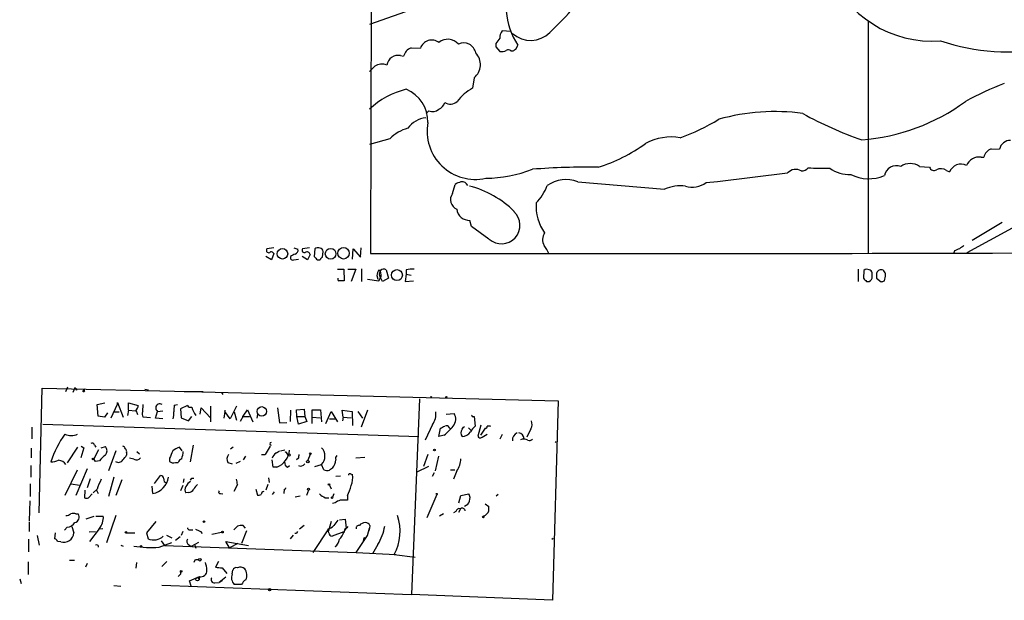
# Model space of a CAD drawing. Extents: x 1 to 1061, y 10 to 889.
# Drawn here: x 1 to 160, y 10 to 103 of the extents above; entities that cross this region are included whole.
import ezdxf

# ---------------------------------------------------------------- set-up
doc = ezdxf.new("R2010")
doc.units = 0
doc.header["$MEASUREMENT"] = 0
doc.layers.add('MAIN', color=5, linetype='CONTINUOUS')

msp = doc.modelspace()

# ---------------------------------------------------------------- linework, layer by layer
at = {"layer": 'MAIN'}
for p, q in [((57.7427, 168.2326), (57.4887, 65.786)), ((78.5707, 110.1513), (57.3193, 102.616)), ((137.5833, 103.2933), (137.5833, 65.8706)), ((80.0947, 101.5153), (78.6553, 101.6)), ((64.008, 98.8906), (65.532, 98.806)), ((77.6393, 99.568), (77.6393, 99.06)), ((77.6393, 99.06), (78.3167, 98.298)), ((80.0947, 98.3826), (80.4333, 98.3826)), ((80.9413, 98.7213), (81.1953, 99.314)), ((62.3147, 97.6206), (62.8227, 97.536)), ((74.168, 94.0646), (73.914, 92.3713)), ((66.8867, 88.7306), (66.4633, 88.3073)), ((60.6213, 84.2433), (57.3193, 83.312)), ((157.3953, 82.6346), (158.75, 82.55)), ((155.7867, 81.28), (156.21, 81.28)), ((145.8807, 79.756), (147.4893, 79.6713)), ((113.3687, 77.3853), (124.6293, 78.74)), ((150.1987, 79.1633), (150.7067, 78.9093)), ((70.6967, 75.438), (71.12, 76.8773)), ((90.8473, 77.3006), (104.8173, 76.1153)), ((111.506, 77.216), (113.3687, 77.3853)), ((73.7447, 70.104), (73.4907, 71.12)), ((76.5387, 68.072), (73.7447, 70.104)), ((160.782, 69.85), (153.5007, 65.8706)), ((159.1733, 70.7813), (154.3473, 67.9026)), ((41.91, 66.7173), (40.8093, 66.548)), ((45.1273, 66.7173), (45.8047, 66.4633)), ((47.6673, 66.7173), (46.5667, 66.548)), ((55.88, 65.1933), (55.9647, 66.7173)), ((41.5713, 64.77), (40.64, 65.278)), ((41.91, 65.786), (41.5713, 64.77)), ((44.6193, 65.278), (44.6193, 64.9393)), ((47.3287, 64.77), (46.482, 65.278)), ((47.752, 65.6166), (47.3287, 64.77)), ((48.514, 66.548), (48.4293, 65.278)), ((49.784, 65.1933), (49.8687, 66.1246)), ((54.61, 64.8546), (54.6947, 66.548)), ((54.6947, 66.548), (55.88, 65.1933)), ((151.4687, 66.2093), (151.384, 65.8706)), ((45.1273, 64.77), (45.8893, 64.8546)), ((48.9373, 64.77), (49.3607, 64.77)), ((52.1547, 63.246), (53.1707, 63.246)), ((53.1707, 63.246), (53.2553, 61.3833)), ((53.848, 63.246), (55.118, 63.246)), ((55.118, 63.246), (54.356, 61.2986)), ((56.0493, 63.3306), (56.0493, 61.2986)), ((58.5047, 62.23), (58.674, 61.6373)), ((59.436, 61.2986), (58.928, 62.23)), ((60.0287, 63.1613), (60.3673, 61.8066)), ((63.246, 62.484), (63.0767, 61.2986)), ((63.246, 63.1613), (63.246, 62.484)), ((63.246, 62.484), (64.008, 62.3146)), ((135.9747, 63.246), (135.9747, 61.2986)), ((136.906, 63.0766), (136.8213, 61.8066)), ((138.2607, 62.0606), (138.2607, 62.6533)), ((138.938, 62.3993), (138.938, 61.8066)), ((140.208, 61.3833), (140.3773, 62.1453)), ((56.9807, 61.6373), (58.8433, 61.3833)), ((60.3673, 61.8066), (59.436, 61.2986)), ((63.0767, 61.2986), (64.4313, 61.3833)), ((137.3293, 61.2986), (137.7527, 61.2986)), ((138.938, 61.8066), (139.7, 61.214)), ((4.1487, 24.0453), (4.6567, 44.1113)), ((4.6567, 44.1113), (28.2787, 43.6033)), ((8.7207, 44.2806), (8.382, 43.5186)), ((9.906, 44.196), (9.5673, 43.434)), ((10.16, 43.7726), (10.3293, 44.0266)), ((11.5147, 44.0266), (11.3453, 43.7726)), ((11.5147, 44.0266), (11.3453, 43.7726)), ((21.1667, 43.942), (21.7593, 43.8573)), ((30.5647, 43.5186), (27.5167, 43.5186)), ((30.5647, 43.5186), (30.3107, 43.5186)), ((30.3107, 43.5186), (87.7147, 42.0793)), ((33.528, 43.434), (33.6973, 43.0953)), ((13.462, 41.4866), (14.732, 41.7406)), ((13.6313, 39.624), (13.462, 41.4866)), ((15.748, 39.37), (16.764, 41.5713)), ((16.764, 41.5713), (16.764, 41.8253)), ((16.764, 41.8253), (17.6953, 39.4546)), ((18.542, 40.5553), (18.542, 41.7406)), ((18.542, 41.7406), (20.066, 41.3173)), ((20.828, 40.386), (20.9127, 41.4866)), ((25.908, 41.402), (26.416, 41.4866)), ((28.0247, 41.3173), (26.924, 40.8093)), ((31.75, 41.2326), (31.75, 38.6926)), ((35.8987, 41.2326), (34.8827, 39.2006)), ((65.3627, 42.418), (64.0927, 10.922)), ((87.7147, 42.0793), (86.7833, 9.9906)), ((14.6473, 39.4546), (13.6313, 39.624)), ((15.1553, 40.132), (14.6473, 39.4546)), ((16.256, 40.3013), (17.018, 40.3013)), ((18.542, 40.5553), (18.3727, 39.7086)), ((18.542, 40.5553), (19.6427, 40.4706)), ((19.7273, 40.64), (19.9813, 39.878)), ((22.86, 39.2853), (23.1987, 40.386)), ((23.1987, 40.386), (24.0453, 40.4706)), ((26.924, 40.8093), (27.0087, 39.37)), ((30.0567, 39.9626), (30.226, 40.9786)), ((30.226, 40.9786), (31.75, 39.37)), ((34.036, 40.386), (33.8667, 39.2853)), ((34.036, 40.5553), (34.036, 40.386)), ((34.8827, 39.2006), (34.036, 40.386)), ((35.56, 40.3013), (35.8987, 38.9466)), ((36.9993, 39.624), (36.4913, 38.7773)), ((36.9993, 39.624), (37.6767, 40.64)), ((37.6767, 40.64), (38.5233, 38.6926)), ((39.2853, 39.878), (39.2007, 39.2853)), ((42.5027, 40.9786), (42.8413, 38.5233)), ((44.6193, 40.5553), (44.5347, 38.7773)), ((45.5507, 40.64), (46.8207, 40.7246)), ((45.6353, 39.5393), (45.5507, 40.64)), ((46.8207, 40.7246), (46.9053, 39.5393)), ((48.0907, 38.4386), (48.0907, 40.64)), ((48.0907, 40.64), (49.4453, 40.64)), ((49.4453, 40.64), (49.6147, 38.6926)), ((50.292, 38.4386), (51.1387, 40.386)), ((51.1387, 40.386), (52.1547, 38.6926)), ((53.086, 39.4546), (52.9167, 40.5553)), ((52.9167, 40.5553), (54.5253, 40.386)), ((54.5253, 40.386), (54.61, 38.1)), ((55.4567, 40.386), (56.2187, 39.2853)), ((56.9807, 40.5553), (55.9647, 37.846)), ((69.6807, 39.9626), (70.9507, 40.0473)), ((4.7413, 38.354), (65.278, 36.322)), ((22.098, 39.37), (20.9127, 39.4546)), ((24.0453, 39.2006), (22.86, 39.2853)), ((27.0087, 39.37), (28.194, 38.862)), ((28.194, 38.862), (28.702, 39.5393)), ((36.83, 39.5393), (38.0153, 39.5393)), ((42.8413, 38.5233), (44.0267, 38.608)), ((45.6353, 39.5393), (46.9053, 39.5393)), ((45.8893, 38.354), (45.6353, 39.5393)), ((47.244, 38.7773), (45.8893, 38.354)), ((46.9053, 39.5393), (47.244, 38.7773)), ((48.1753, 39.4546), (49.3607, 39.37)), ((50.8847, 39.2006), (51.816, 39.2006)), ((53.086, 39.4546), (53.0013, 38.862)), ((53.086, 39.4546), (54.356, 39.37)), ((67.4793, 38.2693), (66.294, 35.7293)), ((73.8293, 39.5393), (74.168, 39.5393)), ((74.168, 39.5393), (74.3373, 38.0153)), ((75.2687, 38.1846), (74.7607, 36.4066)), ((2.9633, 37.846), (2.9633, 35.9833)), ((68.4953, 36.322), (68.7493, 37.6766)), ((69.342, 36.576), (68.4953, 36.322)), ((70.1887, 37.7613), (70.4427, 37.592)), ((72.2207, 37.5073), (72.4747, 37.846)), ((72.4747, 37.846), (72.644, 37.9306)), ((73.2367, 37.7613), (73.66, 37.338)), ((75.946, 37.6766), (75.184, 36.576)), ((75.438, 36.2373), (76.2847, 36.7453)), ((78.6553, 36.6606), (78.3167, 35.8986)), ((83.312, 37.592), (82.6347, 36.2373)), ((13.0387, 34.9673), (13.2927, 34.6286)), ((28.956, 34.9673), (28.448, 32.258)), ((87.2067, 35.3906), (87.376, 35.56)), ((2.8787, 34.4593), (2.8787, 32.9353)), ((10.3293, 34.6286), (8.636, 32.0886)), ((11.3453, 34.544), (10.8373, 32.9353)), ((10.922, 34.798), (11.3453, 34.544)), ((13.716, 34.2053), (12.954, 32.766)), ((14.1393, 34.544), (14.8167, 34.7133)), ((16.51, 34.036), (15.3247, 30.8186)), ((18.2033, 33.6973), (18.2033, 33.3586)), ((19.8967, 33.9513), (20.32, 33.528)), ((27.178, 34.036), (26.7547, 34.6286)), ((35.3907, 34.6286), (34.9673, 34.29)), ((39.9627, 33.4433), (40.5553, 33.4433)), ((41.3173, 34.798), (40.5553, 33.4433)), ((42.3333, 33.6973), (42.8413, 34.036)), ((43.0107, 34.036), (43.688, 34.2053)), ((44.0267, 33.6126), (44.196, 33.3586)), ((47.752, 33.4433), (47.4133, 32.512)), ((66.7173, 33.4433), (66.04, 31.496)), ((13.208, 32.3426), (12.954, 32.766)), ((13.8853, 32.4273), (13.208, 32.3426)), ((19.3887, 32.6813), (18.7113, 32.8506)), ((25.146, 32.8506), (25.146, 32.3426)), ((26.0773, 32.1733), (26.5007, 32.1733)), ((34.544, 32.1733), (35.2213, 31.9193)), ((36.4913, 32.3426), (35.814, 32.004)), ((37.338, 33.1893), (36.9993, 32.5966)), ((41.8253, 31.4113), (41.656, 32.5966)), ((45.8893, 32.8506), (45.5507, 32.5966)), ((48.514, 31.496), (49.6147, 31.8346)), ((49.9533, 30.988), (49.6147, 31.8346)), ((55.118, 32.9353), (56.5573, 33.02)), ((68.4107, 33.1893), (67.9027, 30.8186)), ((2.794, 31.6653), (2.794, 29.8026)), ((10.2447, 30.9033), (8.2973, 26.8393)), ((11.8533, 31.1573), (10.0753, 26.8393)), ((42.418, 31.4113), (41.8253, 31.4113)), ((44.1113, 31.4113), (44.45, 31.6653)), ((51.3927, 31.242), (50.8847, 30.9033)), ((54.2713, 30.3106), (54.61, 30.226)), ((65.024, 30.6493), (66.8867, 31.5806)), ((67.7333, 30.48), (67.3947, 29.8873)), ((70.358, 30.988), (71.0353, 30.988)), ((71.374, 30.8186), (70.866, 29.464)), ((2.7093, 28.702), (2.7093, 26.67)), ((9.3133, 28.702), (10.668, 28.5326)), ((12.3613, 29.5486), (11.8533, 28.1093)), ((16.1713, 29.8026), (15.3247, 26.67)), ((17.4413, 29.3793), (16.51, 26.8393)), ((22.6907, 28.7866), (23.7067, 30.0566)), ((27.432, 29.5486), (27.3473, 28.956)), ((28.702, 29.6333), (29.0407, 29.6333)), ((36.068, 28.6173), (35.4753, 27.5166)), ((40.9787, 28.6173), (40.64, 27.686)), ((41.0633, 29.718), (41.148, 28.956)), ((50.8847, 28.5326), (51.1387, 27.94)), ((52.6627, 29.972), (51.9007, 29.8873)), ((11.5147, 27.686), (11.43, 26.5006)), ((12.1073, 26.5006), (12.7, 27.0933)), ((13.462, 27.8553), (12.8693, 27.2626)), ((13.3773, 27.686), (13.6313, 27.178)), ((22.4367, 27.178), (22.352, 28.3633)), ((27.2627, 28.448), (26.924, 27.6013)), ((28.194, 27.3473), (27.7707, 27.2626)), ((33.3587, 27.178), (33.6973, 27.0933)), ((39.0313, 27.8553), (39.2853, 26.924)), ((41.9947, 27.432), (41.656, 27.0086)), ((43.6033, 27.8553), (43.5187, 27.178)), ((47.498, 27.686), (47.1593, 26.8393)), ((51.562, 27.0933), (51.3927, 26.5853)), ((68.1567, 27.0086), (66.548, 23.2833)), ((72.0513, 26.8393), (73.3213, 27.0933)), ((78.0627, 27.0086), (77.724, 26.7546)), ((2.6247, 25.9926), (2.54, 22.7753)), ((46.1433, 26.7546), (45.3813, 26.5853)), ((50.2073, 26.5006), (50.8, 26.5006)), ((51.816, 25.654), (51.3927, 25.5693)), ((53.7633, 26.8393), (53.7633, 26.0773)), ((71.7127, 25.654), (72.0513, 26.8393)), ((75.946, 25.4846), (76.5387, 25.0613)), ((10.0753, 23.876), (10.414, 23.876)), ((69.2573, 23.876), (68.58, 23.5373)), ((71.2047, 24.2993), (70.866, 24.0453)), ((71.9667, 24.7226), (71.628, 24.13)), ((2.54, 22.606), (2.54, 21.082)), ((12.954, 23.4526), (11.684, 23.0293)), ((13.2927, 23.5373), (14.478, 23.5373)), ((16.51, 23.622), (14.986, 19.2193)), ((22.9447, 22.6906), (21.4207, 20.828)), ((51.1387, 22.6906), (50.7153, 21.1666)), ((52.4933, 22.9446), (53.4247, 23.0293)), ((53.4247, 23.0293), (53.594, 21.59)), ((75.946, 23.622), (75.692, 23.5373)), ((6.6887, 19.8966), (6.7733, 20.828)), ((8.636, 21.7593), (8.2127, 21.2513)), ((9.398, 21.844), (9.7367, 20.828)), ((12.192, 20.9973), (13.208, 21.082)), ((13.8007, 21.5053), (12.2767, 19.4733)), ((14.3933, 21.5053), (13.8007, 21.4206)), ((18.2033, 20.828), (19.558, 20.828)), ((21.4207, 20.828), (21.6747, 19.8966)), ((27.2627, 21.082), (27.0087, 20.4046)), ((28.3633, 21.336), (28.8713, 21.336)), ((30.1413, 21.082), (30.3953, 20.7433)), ((33.528, 20.9126), (31.9193, 20.574)), ((36.068, 21.9286), (35.4753, 21.336)), ((37.5073, 21.1666), (36.7453, 19.1346)), ((37.338, 21.59), (36.9993, 22.0133)), ((45.5507, 20.7433), (45.2967, 20.7433)), ((46.8207, 22.0133), (46.0587, 21.4206)), ((48.26, 17.6953), (50.8, 21.5053)), ((50.6307, 21.4206), (50.7153, 21.1666)), ((50.7153, 21.082), (50.7153, 21.1666)), ((50.8, 20.828), (50.7153, 21.082)), ((53.1707, 20.9973), (51.308, 20.32)), ((53.2553, 20.9126), (53.1707, 20.9973)), ((53.594, 21.59), (53.848, 21.844)), ((56.9807, 20.4046), (57.3193, 21.59)), ((57.3193, 21.59), (57.2347, 21.1666)), ((57.404, 22.0133), (57.3193, 21.59)), ((2.4553, 19.812), (2.4553, 17.78)), ((3.81, 20.4046), (4.1487, 18.8806)), ((7.62, 19.3886), (7.112, 19.4733)), ((23.4527, 18.542), (25.4847, 19.304)), ((23.7913, 19.558), (24.2993, 18.796)), ((24.638, 20.4893), (25.4847, 20.066)), ((26.0773, 19.6426), (26.8393, 20.2353)), ((29.8027, 19.304), (28.6173, 18.6266)), ((34.798, 18.4573), (34.2053, 19.4733)), ((34.2053, 19.4733), (37.846, 18.796)), ((36.1527, 19.1346), (34.798, 18.4573)), ((45.0427, 20.4893), (44.5347, 19.8966)), ((55.2027, 17.6953), (56.9807, 20.4046)), ((56.388, 19.812), (56.3033, 19.558)), ((86.6987, 19.812), (86.868, 19.9813)), ((13.6313, 18.796), (13.6313, 18.542)), ((17.272, 18.8806), (17.6953, 18.7113)), ((24.2993, 18.796), (55.2027, 17.6953)), ((28.194, 18.9653), (28.6173, 18.6266)), ((29.21, 18.8806), (29.3793, 18.3726)), ((51.816, 18.6266), (51.9853, 18.7113)), ((55.2027, 17.6953), (61.5527, 17.3566)), ((58.674, 18.9653), (57.8273, 17.4413)), ((2.3707, 16.1713), (2.3707, 14.1393)), ((9.0593, 16.4253), (9.8213, 16.4253)), ((11.8533, 15.9173), (11.5993, 15.3246)), ((19.812, 16.0866), (19.7273, 15.1553)), ((24.7227, 16.256), (23.876, 15.4093)), ((29.21, 16.4253), (29.0407, 16.0866)), ((33.02, 16.256), (32.512, 15.3246)), ((61.2987, 17.3566), (64.6853, 16.9333)), ((33.6127, 15.24), (34.3747, 14.3086)), ((35.2213, 14.224), (35.306, 14.8166)), ((1.016, 13.462), (1.27, 12.7)), ((26.7547, 14.0546), (26.5007, 13.8006)), ((28.3633, 13.1233), (29.972, 13.8006)), ((28.6173, 12.2766), (28.3633, 13.1233)), ((29.972, 13.8006), (29.8873, 13.2926)), ((32.4273, 12.7846), (33.1047, 12.8693)), ((34.2053, 13.716), (33.1047, 12.8693)), ((33.6127, 13.1233), (33.1047, 12.8693)), ((16.1713, 12.3613), (17.272, 12.2766)), ((23.876, 12.446), (64.0927, 10.922)), ((36.7453, 12.5306), (35.56, 12.5306)), ((86.7833, 9.9906), (64.0927, 10.922))]:
    msp.add_line(p, q, dxfattribs=at)
for centre, radius in [((43.3114, 65.7443), 0.8528), ((51.0681, 65.7401), 0.8622), ((53.154, 65.823), 0.9232), ((61.7363, 62.3055), 0.8813), ((11.303, 43.6457), 0.1338), ((67.2464, 42.672), 0.1058), ((69.7018, 42.672), 0.1058), ((39.989, 40.3776), 0.7667), ((44.3653, 33.3587), 0.1693), ((47.7943, 33.5703), 0.1338), ((67.7756, 34.163), 0.1338), ((12.827, 32.7237), 0.1338), ((47.4133, 32.3004), 0.2116), ((50.7999, 28.6173), 0.1197), ((47.4979, 27.8553), 0.1693), ((68.1566, 27.0933), 0.0846), ((51.308, 26.5007), 0.1197), ((30.6916, 22.6484), 0.1338), ((75.6496, 23.4103), 0.1338), ((18.1186, 20.9127), 0.1197), ((33.6549, 20.955), 0.1338), ((20.5316, 18.669), 0.1338), ((30.0203, 16.5221), 0.218), ((27.0086, 14.6473), 0.1197), ((29.6333, 13.3774), 0.2677), ((41.2326, 11.684), 0.1893)]:
    msp.add_circle(centre, radius, dxfattribs=at)
for centre, radius, start, end in [((147.9257, 117.9402), 17.999, 201.234221, 274.274654), ((90.5506, 105.5286), 11.2313, 154.265192, 213.595554), ((17.6391, 171.7804), 98.4051, 314.29452, 319.947679), ((80.1657, 100.5275), 1.8524, 144.622323, 183.494144), ((67.3411, 98.2299), 1.8986, 52.559107, 162.336151), ((69.9306, 97.9935), 2.2585, 41.273273, 129.45737), ((289.6278, -69.3586), 271.0633, 141.220639, 141.449822), ((83.264, 104.468), 4.3968, 228.467644, 314.760424), ((160.2265, 132.7983), 34.5891, 251.528069, 280.658638), ((64.7155, 97.0756), 1.948, 111.296193, 166.329002), ((72.4805, 97.7067), 1.9705, 9.855719, 115.633981), ((78.6131, 99.6524), 1.3865, 257.655866, 301.266381), ((79.6551, 97.8977), 0.6545, 47.805219, 119.510349), ((-3.9799, 225.5404), 152.626, 303.578037, 303.807241), ((61.9477, 95.7988), 1.8584, 78.610255, 170.778939), ((72.5273, 96.1671), 2.667, 307.966936, 44.729596), ((-153.9322, 307.1789), 299.3541, 314.885395, 315.114578), ((59.303, 94.1336), 2.1237, 67.569823, 122.370008), ((66.0698, 79.9329), 12.5899, 102.961222, 134.03069), ((61.0943, 87.0051), 5.6247, 358.603291, 67.508719), ((77.4497, 85.7877), 7.4729, 118.237871, 143.291724), ((178.4429, 43.6742), 52.9583, 110.944781, 118.409776), ((67.4858, 90.1569), 1.5471, 247.21575, 310.732652), ((67.9214, 90.4146), 1.5409, 291.867006, 347.660345), ((70.3274, 91.5537), 1.7226, 238.475517, 311.050445), ((134.1863, 116.096), 32.1104, 274.25241, 306.412174), ((66.8785, 83.4868), 4.1732, 96.878434, 144.053581), ((95.5003, 117.0697), 34.743, 289.95473, 301.276957), ((122.5436, 55.3717), 33.2472, 82.14966, 105.715922), ((156.3468, 141.1172), 60.3751, 241.009052, 250.876217), ((65.0478, 80.0117), 6.1237, 104.640555, 136.289551), ((74.3484, 85.4673), 7.7586, 169.599048, 282.52296), ((105.9017, 75.9162), 8.6202, 80.278486, 118.645364), ((86.2352, 105.0244), 26.5596, 287.336021, 305.794272), ((158.1028, 80.8196), 1.948, 111.296193, 166.329002), ((160.4939, 82.2136), 1.776, 88.899845, 169.081697), ((155.4651, 79.0912), 2.2124, 81.641349, 157.850887), ((75.6638, 100.2589), 22.3686, 270.939833, 290.687565), ((92.3824, -30.6339), 110.3194, 89.082298, 94.583799), ((125.9425, 77.5279), 1.7871, 60.197058, 137.292603), ((126.9694, 80.2244), 1.1542, 263.097883, 326.453127), ((130.5982, 117.7553), 38.2618, 266.00316, 271.204802), ((134.5878, 83.9667), 5.4844, 234.496084, 272.105553), ((142.1059, 77.9685), 1.9296, 67.873272, 169.606712), ((144.3567, 77.731), 2.5344, 53.035152, 126.964848), ((148.1984, 79.8724), 0.7371, 195.83328, 302.094377), ((149.3202, 77.7976), 1.6238, 57.24845, 116.722847), ((152.5029, 78.2399), 1.9169, 61.552472, 159.560801), ((88.9172, 72.652), 5.0333, 67.451762, 126.309833), ((137.6862, 84.4008), 6.5861, 243.905708, 292.513196), ((72.5374, 74.995), 2.3563, 101.905565, 126.980293), ((72.2065, 76.2703), 1.0419, 24.840818, 98.566386), ((69.7168, 61.6862), 15.3859, 44.966295, 76.1266), ((78.5288, 79.4594), 7.9024, 315.433223, 339.624283), ((107.3995, 70.4434), 6.232, 82.582941, 114.477966), ((109.293, 80.0505), 3.5961, 252.372236, 307.980488), ((72.0285, 74.4328), 1.6685, 142.955664, 246.904665), ((91.5251, 73.3786), 7.3859, 175.842974, 215.515313), ((73.4028, 73.1643), 2.0462, 187.477886, 272.462065), ((78.5706, 70.3157), 2.9711, 227.834758, 47.832034), ((87.0515, 68.0062), 1.8805, 144.88168, 210.350304), ((49.0022, 65.9409), 0.7791, 62.602822, 128.804532), ((49.2759, 66.0398), 0.5988, 8.140927, 81.859073), ((81.7869, 64.0073), 4.7494, 21.99384, 39.934081), ((279.6539, -102.5479), 211.6803, 126.752594, 126.981777), ((41.1057, 66.294), 0.3874, 139.406725, 319.395498), ((41.4442, 65.4894), 0.5522, 32.487108, 94.38279), ((45.7869, 64.0737), 1.6774, 103.993164, 134.113543), ((45.194, 66.304), 0.6311, 287.263584, 14.619728), ((46.8376, 66.294), 0.3714, 136.844093, 294.225635), ((47.2834, 65.5889), 0.4694, 3.382946, 128.686496), ((175.6582, 191.9989), 179.57, 224.885386, 225.114614), ((50.0801, 64.4739), 0.778, 112.371722, 157.628278), ((88.0277, 25910.3049), 25844.5369, 269.93229691, 270.16147993), ((236.5635, -145.2626), 227.9506, 111.690314, 111.919506), ((44.9579, 65.1086), 0.3786, 206.565051, 296.578587), ((60.3466, 62.0875), 1.8474, 144.461962, 175.576081), ((58.0495, 62.3146), 1.1606, 347.358748, 46.846935), ((-110.3022, 146.3919), 189.3057, 333.31696, 333.546156), ((59.859, 62.484), 0.965, 142.117206, 195.260326), ((59.6242, 62.4461), 0.8217, 60.508539, 129.885031), ((64.2197, 58.1254), 5.1292, 86.688312, 100.943202), ((137.3943, 62.4699), 0.7788, 62.599198, 128.828707), ((137.6679, 62.5685), 0.5988, 8.140927, 81.859073), ((137.4222, 62.0693), 0.8386, 293.211151, 359.405539), ((139.6154, 62.4839), 0.6827, 82.88123, 187.11877), ((139.7678, 62.7127), 0.4537, 14.017867, 98.594459), ((139.7848, 62.357), 0.6292, 340.338213, 47.731211), ((52.5356, 61.6796), 0.3223, 156.799076, 246.815414), ((52.832, -150.2665), 211.6502, 89.885408, 90.114592), ((264.0752, 188.5525), 179.6053, 224.885409, 225.114592), ((97.6265, 188.3061), 133.8752, 288.316987, 288.546157), ((9.6099, 43.7305), 0.5517, 4.376403, 57.539959), ((19.3887, 41.2327), 0.6826, 299.738635, 7.11981), ((23.5797, 40.9363), 0.668, 55.305931, 235.305932), ((29.7247, 40.5547), 3.9096, 167.483432, 183.716201), ((28.5412, 41.6644), 0.6222, 213.902018, 284.976496), ((21.6371, 39.99), 0.9008, 153.921362, 216.4679), ((23.0293, 39.9624), 2.8145, 344.295649, 6.915943), ((32.2574, 41.9942), 3.6752, 194.672228, 218.45432), ((65.278, 39.8991), 2.739, 323.484468, 8.443983), ((69.5009, 39.1451), 1.7076, 318.575446, 31.893704), ((73.66, 39.624), 0.1893, 333.421413, 63.421413), ((69.6807, 37.5072), 0.5681, 26.574073, 116.56054), ((81.8629, 38.3265), 1.6246, 333.121085, 19.245773), ((23.1293, 26.3634), 18.1045, 145.009276, 160.998803), ((9.3133, 38.6267), 2.1382, 241.629916, 298.370084), ((-15.5819, 207.1859), 189.3282, 296.450433, 296.679629), ((63.9683, 43.389), 8.6772, 308.264332, 321.735668), ((72.9824, 36.9146), 0.9651, 142.11252, 217.882794), ((72.0817, 38.1541), 1.8374, 274.338674, 324.380035), ((76.2842, 35.6449), 3.0674, 129.397568, 152.020577), ((75.9883, 37.973), 0.2994, 261.878017, 8.121983), ((76.4541, 37.0854), 0.9452, 63.402419, 100.324365), ((81.4704, 35.8352), 1.1378, 108.430171, 189.643627), ((81.2454, 35.9557), 0.9663, 1.636746, 82.908079), ((12.6577, 34.8967), 0.3875, 10.497939, 123.11188), ((41.4867, 35.1789), 0.2117, 90, 270), ((75.1558, 36.5477), 0.4195, 199.652905, 312.275527), ((82.1219, 34.5203), 1.3881, 60.568949, 111.254139), ((83.0157, 36.5758), 0.8726, 255.958979, 309.097681), ((16.8915, 30.3522), 3.6528, 124.610633, 145.383712), ((14.0405, 34.036), 1.0302, 318.888367, 41.107443), ((17.3141, 34.0782), 0.7785, 22.378134, 67.605454), ((16.3817, 34.1638), 1.9916, 308.103582, 336.153182), ((17.6108, 33.909), 0.6292, 340.338213, 47.731211), ((321.7498, -93.5566), 322.4168, 156.687987, 156.91717), ((27.8045, 31.3602), 3.4329, 107.806858, 128.788314), ((23.7617, 34.0998), 3.5887, 338.181395, 357.628413), ((35.4217, 32.7526), 1.0516, 138.944259, 213.42563), ((42.9118, 32.5403), 1.2936, 116.565051, 166.120598), ((41.2085, 34.4351), 3.2567, 291.801083, 354.458338), ((43.815, 33.6127), 0.2116, 359.972935, 126.875312), ((47.1179, 32.9774), 1.2351, 157.839382, 185.892458), ((48.1393, 33.1893), 2.003, 317.442109, 42.557891), ((5.8283, 36.475), 4.221, 272.484836, 290.135029), ((7.1359, 30.8817), 1.6368, 35.604007, 84.903501), ((16.9133, 32.958), 0.7855, 231.586281, 332.606335), ((19.7971, 33.4232), 0.8469, 241.168162, 324.821748), ((25.7387, 32.9566), 0.8534, 226.011248, 293.377559), ((27.8132, 31.4536), 1.4969, 118.746399, 151.262153), ((44.2988, 32.014), 0.6312, 165.382563, 252.71908), ((46.2491, 32.385), 0.8046, 243.438133, 324.636976), ((48.5973, 33.0629), 3.3361, 326.920118, 351.96535), ((52.4367, 32.8225), 0.5817, 129.082869, 202.853245), ((68.3755, 32.9529), 3.6805, 324.557149, 357.089241), ((50.6306, 33.2723), 2.3826, 253.484793, 276.122164), ((54.1443, 30.1413), 0.2116, 53.124688, 180), ((51.5204, 29.7602), 3.1245, 335.167226, 8.573563), ((31.412, 21.2449), 19.1285, 154.552868, 159.782892), ((21.8617, 30.2758), 3.1507, 280.515318, 351.362231), ((23.6219, 29.4638), 0.5988, 8.140927, 81.859073), ((24.8047, 29.4464), 0.5988, 170.172721, 253.835101), ((29.3645, 27.6105), 1.7282, 118.771866, 157.25721), ((-56.0475, 71.7839), 94.6528, 333.327098, 333.556308), ((30.8607, 27.0513), 1.9897, 128.08865, 156.16616), ((30.6724, 27.9787), 5.4333, 6.749881, 15.865003), ((28.4477, 27.7706), 0.8464, 143.116564, 216.883436), ((28.1092, 28.4483), 1.1042, 274.404277, 327.518859), ((33.3022, 27.4319), 0.2602, 139.379598, 282.545532), ((39.4548, 27.8552), 0.9465, 259.683783, 296.559637), ((40.4563, 26.9571), 0.5806, 105.484491, 174.910999), ((43.6457, 28.0669), 0.2158, 258.66924, 11.33076), ((51.1248, 28.9703), 2.6346, 225.433655, 249.619837), ((47.7501, 29.9683), 6.7786, 332.50955, 347.039468), ((72.1624, 26.4049), 1.3479, 290.934662, 30.710802), ((11.7687, 27.1361), 0.7201, 241.943894, 298.049084), ((52.9836, 24.4497), 1.6774, 103.993164, 134.113543), ((53.1706, -270.2725), 296.3504, 89.885409, 90.114572), ((8.3827, 25.1441), 1.5244, 273.158773, 303.708832), ((9.652, 22.8593), 1.1013, 67.395743, 112.604257), ((9.7636, 23.3473), 0.8382, 279.781478, 39.107122), ((71.8074, 24.1118), 0.6312, 75.382563, 162.719079), ((72.2582, 24.352), 0.4715, 3.890852, 128.187257), ((203.1999, -103.1239), 179.6053, 134.885409, 135.114591), ((74.1654, 24.8076), 2.3868, 343.507232, 6.101609), ((8.5089, 23.4105), 1.6561, 274.401624, 327.524828), ((11.7261, 23.3257), 2.76, 318.734008, 4.396954), ((263.5724, -146.8858), 271.0633, 141.228066, 141.457252), ((56.7349, 21.2433), 1.2814, 94.157615, 143.063924), ((56.5997, 21.6323), 0.89, 25.347095, 87.275832), ((54.6944, 21.0454), 7.5646, 330.814668, 19.914125), ((8.0797, 20.9887), 1.6648, 253.97093, 354.460636), ((28.3209, 21.6322), 0.2992, 171.85365, 278.14635), ((114.3679, 232.9011), 227.9505, 248.086337, 248.31552), ((36.7452, 19.6446), 2.3823, 83.877066, 106.514952), ((130.2803, -21.3973), 94.6305, 153.3271, 153.556364), ((49.7132, 23.8903), 2.6346, 290.380163, 314.566345), ((51.3502, 20.8702), 0.5518, 184.385964, 265.614036), ((51.1349, 21.3745), 2.0704, 311.002913, 349.503081), ((56.0481, 19.3898), 3.296, 131.875058, 150.809477), ((53.7635, 21.0819), 0.5356, 108.44848, 198.424801), ((55.5625, 21.6535), 0.3891, 67.613458, 202.386542), ((51.9091, 23.1641), 7.962, 328.173186, 351.073127), ((6.3926, 19.1772), 0.778, 22.371722, 67.628278), ((22.598, 21.8731), 2.1815, 244.960893, 314.608142), ((28.5134, 19.4694), 0.5968, 144.96787, 237.641471), ((50.4577, 20.1889), 2.0702, 311.004456, 349.510236), ((56.4726, 19.8966), 0.1198, 45, 225), ((13.3351, 18.4154), 0.4823, 52.108345, 105.281169), ((22.0977, 34.877), 16.3911, 260.486935, 274.74187), ((29.6335, 15.5778), 0.9474, 79.712462, 116.551528), ((26.9403, 14.6336), 4.221, 2.484836, 20.135029), ((26.5851, 14.3933), 0.3788, 296.598874, 26.54476), ((30.1595, 14.7812), 0.9984, 259.175165, 2.03189), ((33.3585, 19.1356), 3.9039, 257.476764, 273.733435), ((35.9087, 14.6293), 0.6311, 75.380272, 162.736416), ((36.5182, 14.1587), 1.1713, 51.12705, 112.604437), ((35.7229, 14.0277), 1.852, 336.613321, 34.272702), ((32.3851, 13.335), 0.5521, 147.539156, 274.384376), ((36.6607, 13.6313), 1.5566, 157.619665, 225), ((38.1093, 12.0002), 1.4635, 117.979907, 158.751116)]:
    msp.add_arc(centre, radius, start, end, dxfattribs=at)

doc.saveas('drawing.dxf')
